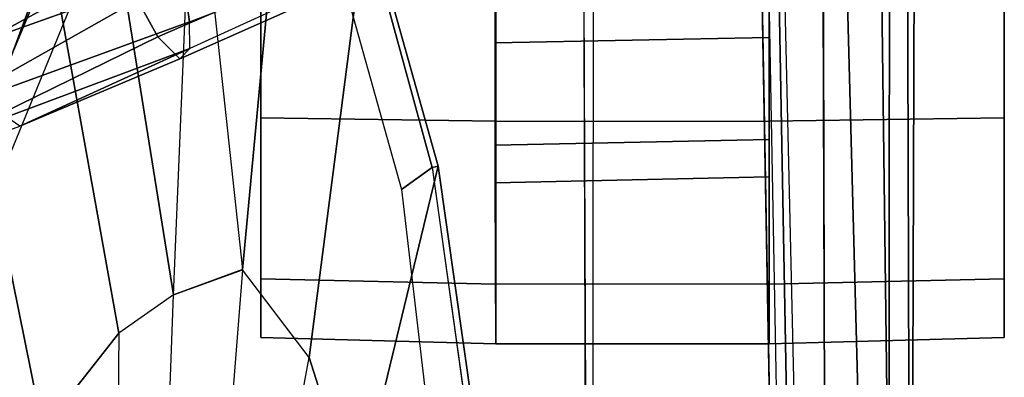
# Model space of a CAD drawing. Units: inches. Extents: x -111 to 108, y -98 to 112.
# Drawn here: x 20 to 22, y -48 to -47 of the extents above; entities that cross this region are included whole.
import ezdxf

# ---------------------------------------------------------------- set-up
doc = ezdxf.new("R2010")
doc.units = ezdxf.units.IN
doc.header["$MEASUREMENT"] = 0
for name, color, linetype in [('SEAT-ARMPAD', 5, 'Continuous'), ('SEAT-BASE', 5, 'Continuous'), ('SEAT-CASTER', 5, 'Continuous'), ('SEAT-FRAME', 5, 'Continuous')]:
    doc.layers.add(name, color=color, linetype=linetype)

# ---------------------------------------------------------------- blocks, each defined once
blk = doc.blocks.new('1SAYL_STOOL_UPHSMIDBCK_ARMS_0T')
at = {"layer": 'SEAT-ARMPAD', "invisible_edges": 10}
blk.add_3dface([(3.6973, -9.5879, 38.126), (-0.5153, -9.5938, 38.1272), (-0.5121, -12.8864, 38.1266), (4.5193, -12.8725, 38.1252)], dxfattribs=at)
at = {"layer": 'SEAT-ARMPAD'}
for points in [[(4.5279, -12.8996, 37.3387), (-0.5122, -13.0333, 37.3401), (-0.5129, -12.8541, 37.3401), (4.5169, -12.7376, 37.3387)], [(-0.512, -13.0523, 38.0906), (4.609, -13.0558, 38.0961), (4.5193, -12.8725, 38.1252), (-0.5121, -12.8864, 38.1266)], [(4.5279, -12.8996, 37.3387), (4.5751, -13.0139, 37.4278), (-0.5121, -13.0781, 37.3863), (-0.5122, -13.0333, 37.3401)], [(4.6434, -13.1265, 37.858), (-0.512, -13.1095, 37.7994), (-0.5121, -13.0781, 37.3863), (4.5751, -13.0139, 37.4278)], [(-0.5119, -13.1143, 37.9887), (4.6309, -13.0989, 38.0516), (4.609, -13.0558, 38.0961), (-0.512, -13.0523, 38.0906)], [(4.6309, -13.0989, 38.0516), (-0.5119, -13.1143, 37.9887), (-0.512, -13.1095, 37.7994), (4.6434, -13.1265, 37.858)]]:
    blk.add_3dface(points, dxfattribs=at)
at = {"layer": 'SEAT-BASE'}
for points in [[(3.467, -10.855, 3.6656), (3.0741, -10.9751, 3.6782), (2.8427, -10.5579, 3.8076), (3.1724, -9.9507, 3.925)], [(3.1947, -11.1138, 4.4381), (2.8966, -10.2201, 4.7361), (2.7073, -10.2633, 4.6671), (3.0241, -11.152, 4.3609)], [(2.6037, -10.7149, 4.1222), (2.813, -11.1722, 4.134), (2.4822, -10.2868, 4.4355), (2.4438, -10.2775, 4.308)], [(2.8852, -11.1717, 4.2471), (3.0241, -11.152, 4.3609), (2.7073, -10.2633, 4.6671), (2.5631, -10.2866, 4.5522)], [(2.8852, -11.1717, 4.2471), (2.5631, -10.2866, 4.5522), (2.4822, -10.2868, 4.4355), (2.813, -11.1722, 4.134)], [(2.9447, -11.0318, 3.7074), (2.7099, -10.618, 3.8475), (2.8039, -10.5663, 3.7786), (3.0346, -10.9897, 3.65)], [(2.8039, -10.5663, 3.7786), (2.8427, -10.5579, 3.8076), (3.0741, -10.9751, 3.6782), (3.0346, -10.9897, 3.65)], [(2.9447, -11.0318, 3.7074), (2.8446, -11.0864, 3.8066), (2.638, -10.6654, 3.9521), (2.7099, -10.618, 3.8475)], [(2.8446, -11.0864, 3.8066), (2.7851, -11.146, 3.9854), (2.6037, -10.7149, 4.1222), (2.6378, -10.6656, 3.9526)], [(2.6037, -10.7149, 4.1222), (2.7851, -11.146, 3.9854), (2.813, -11.1722, 4.134)], [(3.1144, -11.3624, 3.5959), (2.992, -11.4244, 3.7144), (2.8446, -11.0864, 3.8066), (2.9447, -11.0318, 3.7074)], [(2.8446, -11.0864, 3.8066), (2.992, -11.4244, 3.7144), (2.9407, -11.495, 3.8808), (2.7851, -11.146, 3.9854)], [(2.813, -11.1722, 4.134), (2.7851, -11.146, 3.9854), (2.9407, -11.495, 3.8808), (2.9866, -11.5502, 4.0096)], [(3.0241, -11.152, 4.3609), (2.8852, -11.1717, 4.2471), (3.0461, -11.5873, 4.0757), (3.2089, -11.6571, 4.1671)], [(2.9866, -11.5502, 4.0096), (2.813, -11.1722, 4.134), (2.8852, -11.1717, 4.2471), (3.0461, -11.5873, 4.0757)]]:
    blk.add_3dface(points, dxfattribs=at)
at = {"layer": 'SEAT-CASTER'}
for points in [[(2.1785, -11.9962, 1.8), (2.1931, -11.3637, 1.7915), (2.0346, -11.3637, 1.1998), (2.0177, -11.9962, 1.2)], [(2.0177, -11.9962, 1.2), (2.0346, -11.3637, 1.1998), (2.1931, -11.3637, 0.6081), (2.1785, -11.9962, 0.6)], [(4.2427, -11.3637, 1.7915), (2.0346, -11.3637, 1.1998), (2.1931, -11.3637, 1.7915), (3.8096, -11.3637, 2.2246)], [(4.2427, -11.3637, 1.7915), (4.4013, -11.3637, 1.1998), (2.1931, -11.3637, 0.6081), (2.0346, -11.3637, 1.1998)], [(2.6177, -11.9962, 2.2392), (2.6262, -11.3637, 2.2246), (2.1931, -11.3637, 1.7915), (2.1785, -11.9962, 1.8)], [(2.1785, -11.9962, 0.6), (2.1931, -11.3637, 0.6081), (2.6262, -11.3637, 0.175), (2.6177, -11.9962, 0.1608)], [(3.2179, -11.3637, 2.3831), (3.8096, -11.3637, 2.2246), (2.1931, -11.3637, 1.7915), (2.6262, -11.3637, 2.2246)], [(4.2427, -11.3637, 0.6081), (2.6262, -11.3637, 0.175), (2.1931, -11.3637, 0.6081), (4.4013, -11.3637, 1.1998)], [(3.2177, -11.9962, 2.4), (3.2179, -11.3637, 2.3831), (2.6262, -11.3637, 2.2246), (2.6177, -11.9962, 2.2392)], [(2.6177, -11.9962, 0.1608), (2.6262, -11.3637, 0.175), (3.2179, -11.3637, 0.0164), (3.2177, -11.9962, 0)], [(4.2427, -11.3637, 0.6081), (3.8096, -11.3637, 0.175), (3.2179, -11.3637, 0.0164), (2.6262, -11.3637, 0.175)], [(2.4677, -12.7312, 1.2), (2.0177, -12.7312, 1.2), (2.0177, -11.9962, 1.2), (2.4519, -11.9937, 1.2)], [(2.0177, -11.9962, 1.2), (2.1785, -11.9962, 0.6), (2.5529, -11.9937, 0.823), (2.4519, -11.9937, 1.2)], [(2.1785, -11.9962, 1.8), (2.0177, -11.9962, 1.2), (2.4519, -11.9937, 1.2), (2.5529, -11.9937, 1.577)], [(2.0177, -11.9962, 1.2), (2.0177, -12.7312, 1.2), (2.1785, -12.7312, 1.8), (2.1785, -11.9962, 1.8)], [(2.1785, -11.9962, 0.6), (2.6177, -11.9962, 0.1608), (2.8289, -11.9937, 0.5469), (2.5529, -11.9937, 0.823)], [(2.6177, -11.9962, 2.2392), (2.1785, -11.9962, 1.8), (2.5529, -11.9937, 1.577), (2.8289, -11.9937, 1.8531)], [(2.1785, -12.7312, 1.8), (2.1785, -11.9962, 1.8), (2.6177, -11.9962, 2.2392), (2.6177, -12.7312, 2.2392)], [(2.4677, -12.7312, 1.2), (2.4519, -11.9937, 1.2), (2.5529, -11.9937, 0.823), (2.5682, -12.7312, 0.825)], [(2.8427, -12.7312, 0.5505), (2.5682, -12.7312, 0.825), (2.5529, -11.9937, 0.823), (2.8289, -11.9937, 0.5469)], [(2.6177, -11.9962, 0.1608), (3.2177, -11.9962, 0), (3.206, -11.9937, 0.4459), (2.8289, -11.9937, 0.5469)], [(3.2177, -11.9962, 2.4), (2.6177, -11.9962, 2.2392), (2.8289, -11.9937, 1.8531), (3.206, -11.9937, 1.9541)], [(2.6177, -11.9962, 2.2392), (2.6177, -12.7312, 2.2392), (3.2177, -12.7312, 2.4), (3.2177, -11.9962, 2.4)], [(2.8427, -12.7312, 0.5505), (2.8289, -11.9937, 0.5469), (3.206, -11.9937, 0.4459), (3.2177, -12.7312, 0.45)], [(2.5682, -12.7312, 0.825), (2.1785, -12.7312, 0.6), (2.0177, -12.7312, 1.2), (2.4677, -12.7312, 1.2)], [(2.4677, -12.7312, 1.2), (2.0177, -12.7312, 1.2), (2.1785, -12.7312, 1.8), (2.5682, -12.7312, 1.575)], [(2.1785, -12.7312, 0.6), (2.1931, -13.3637, 0.6081), (2.0346, -13.3637, 1.1998), (2.0177, -12.7312, 1.2)], [(2.0177, -12.7312, 1.2), (2.0346, -13.3637, 1.1998), (2.1931, -13.3637, 1.7915), (2.1785, -12.7312, 1.8)], [(2.8427, -12.7312, 0.5505), (2.6177, -12.7312, 0.1608), (2.1785, -12.7312, 0.6), (2.5682, -12.7312, 0.825)], [(2.5682, -12.7312, 1.575), (2.1785, -12.7312, 1.8), (2.6177, -12.7312, 2.2392), (2.8427, -12.7312, 1.8495)], [(2.6177, -12.7312, 0.1608), (2.6262, -13.3637, 0.175), (2.1931, -13.3637, 0.6081), (2.1785, -12.7312, 0.6)], [(2.1785, -12.7312, 1.8), (2.1931, -13.3637, 1.7915), (2.6262, -13.3637, 2.2246), (2.6177, -12.7312, 2.2392)], [(3.2177, -12.7312, 0.45), (3.2177, -12.7312, 0), (2.6177, -12.7312, 0.1608), (2.8427, -12.7312, 0.5505)], [(2.8427, -12.7312, 1.8495), (2.6177, -12.7312, 2.2392), (3.2177, -12.7312, 2.4), (3.2177, -12.7312, 1.95)], [(3.2177, -12.7312, 0), (3.2179, -13.3637, 0.0164), (2.6262, -13.3637, 0.175), (2.6177, -12.7312, 0.1608)], [(2.6177, -12.7312, 2.2392), (2.6262, -13.3637, 2.2246), (3.2179, -13.3637, 2.3831), (3.2177, -12.7312, 2.4)], [(2.1931, -13.3637, 1.7915), (2.0346, -13.3637, 1.1998), (4.2427, -13.3637, 1.7915), (3.8096, -13.3637, 2.2246)], [(2.1931, -13.3637, 0.6081), (4.4013, -13.3637, 1.1998), (4.2427, -13.3637, 1.7915), (2.0346, -13.3637, 1.1998)], [(2.1931, -13.3637, 1.7915), (3.8096, -13.3637, 2.2246), (3.2179, -13.3637, 2.3831), (2.6262, -13.3637, 2.2246)], [(2.1931, -13.3637, 0.6081), (2.6262, -13.3637, 0.175), (4.2427, -13.3637, 0.6081), (4.4013, -13.3637, 1.1998)], [(3.2179, -13.3637, 0.0164), (3.8096, -13.3637, 0.175), (4.2427, -13.3637, 0.6081), (2.6262, -13.3637, 0.175)]]:
    blk.add_3dface(points, dxfattribs=at)
at = {"layer": 'SEAT-FRAME'}
for points, invisible_edges in [([(-0.9806, -9.6919, 37.2828), (3.7396, -9.6694, 37.2815), (4.5049, -12.6838, 37.2815), (-0.6935, -12.7786, 37.2828)], 10), ([(3.6432, -10.2396, 36.785), (3.6432, -12.2305, 36.785), (-0.6309, -12.2454, 36.7902), (-0.6309, -10.2247, 36.7902)], 5)]:
    blk.add_3dface(points, dxfattribs=dict(at, invisible_edges=invisible_edges))
for points in [[(1.7867, -10.7767, 35.7292), (1.72, -10.4248, 36.754), (2.5855, -10.6148, 36.7497), (1.7867, -10.7767, 35.7292)], [(2.0468, -10.9817, 35.7622), (1.7867, -10.7767, 35.7292), (2.5855, -10.6148, 36.7497), (3.0765, -10.7966, 36.7465)], [(2.5332, -10.6913, 36.7783), (2.9591, -10.8649, 36.7792), (3.0747, -10.8096, 36.7791), (2.621, -10.6191, 36.7791)], [(2.621, -10.6191, 36.7791), (3.0747, -10.8096, 36.7791), (3.0765, -10.7966, 36.7465), (2.5855, -10.6148, 36.7497)], [(1.1109, -10.8032, 34.7766), (1.7867, -10.7767, 35.7292), (2.0468, -10.9817, 35.7622), (1.2908, -10.9745, 34.7729)], [(2.0468, -10.9817, 35.7622), (3.0765, -10.7966, 36.7465), (3.3261, -10.9405, 36.7442), (2.15, -11.1288, 35.7554)], [(2.2184, -11.3145, 35.6967), (2.15, -11.1288, 35.7554), (3.3261, -10.9405, 36.7442), (3.4385, -11.1823, 36.7429)], [(2.0468, -10.9817, 35.7622), (1.2908, -10.9745, 34.7729), (1.3671, -11.0996, 34.7629), (2.15, -11.1288, 35.7554)], [(1.3671, -11.0996, 34.7629), (2.15, -11.1288, 35.7554), (2.2175, -11.3144, 35.6959), (1.4431, -11.253, 34.7284)], [(2.2175, -11.3144, 35.6959), (2.15, -11.1288, 35.7554), (3.4385, -11.1823, 36.7429), (3.4161, -11.4263, 36.7432)], [(1.3067, -11.3688, 34.7733), (1.9809, -11.4936, 35.7655), (2.2175, -11.3144, 35.6959), (1.4431, -11.253, 34.7284)], [(2.2175, -11.3144, 35.6959), (3.4161, -11.4263, 36.7432), (3.1809, -11.6486, 36.7467), (1.9809, -11.4936, 35.7655)], [(1.5829, -11.6202, 35.7384), (1.061, -11.4687, 34.8015), (1.3067, -11.3688, 34.7733), (1.9809, -11.4936, 35.7655)], [(1.5829, -11.6202, 35.7384), (1.9809, -11.4936, 35.7655), (3.1809, -11.6486, 36.7467), (2.4964, -11.8406, 36.7492)], [(1.2137, -12.0224, 36.7587), (0.6219, -11.5757, 35.8444), (1.5829, -11.6202, 35.7384), (2.4964, -11.8406, 36.7492)], [(2.4335, -11.7424, 36.7791), (2.4931, -11.8242, 36.7791), (3.1597, -11.6424, 36.7791), (3.1044, -11.5546, 36.7792)], [(2.4931, -11.8242, 36.7791), (2.4964, -11.8406, 36.7492), (3.1809, -11.6486, 36.7467), (3.1597, -11.6424, 36.7791)], [(1.2097, -11.8857, 36.7792), (1.2136, -12.0025, 36.7791), (2.4933, -11.825, 36.7791), (2.4335, -11.7424, 36.7791)], [(2.4964, -11.8406, 36.7492), (2.4931, -11.8242, 36.7791), (1.2149, -12.0027, 36.7791), (1.2137, -12.0224, 36.7587)], [(-0.6309, -12.2454, 36.7902), (3.6432, -12.2305, 36.785), (3.9101, -12.2581, 37.2759), (-0.5933, -12.2536, 37.2809)], [(-0.6935, -12.7786, 37.2828), (4.5049, -12.6838, 37.2815), (4.5048, -12.7292, 37.3602), (-0.6606, -12.8247, 37.3616)], [(-0.6605, -12.7971, 37.6763), (-0.6606, -12.8247, 37.3616), (4.5048, -12.7292, 37.3602), (4.505, -12.7017, 37.6749)]]:
    blk.add_3dface(points, dxfattribs=at)

msp = doc.modelspace()

# ---------------------------------------------------------------- block references
at = {"rotation": 90}
msp.add_blockref('1SAYL_STOOL_UPHSMIDBCK_ARMS_0T', (8.8557, -49.5088), dxfattribs=at)

doc.saveas('drawing.dxf')
